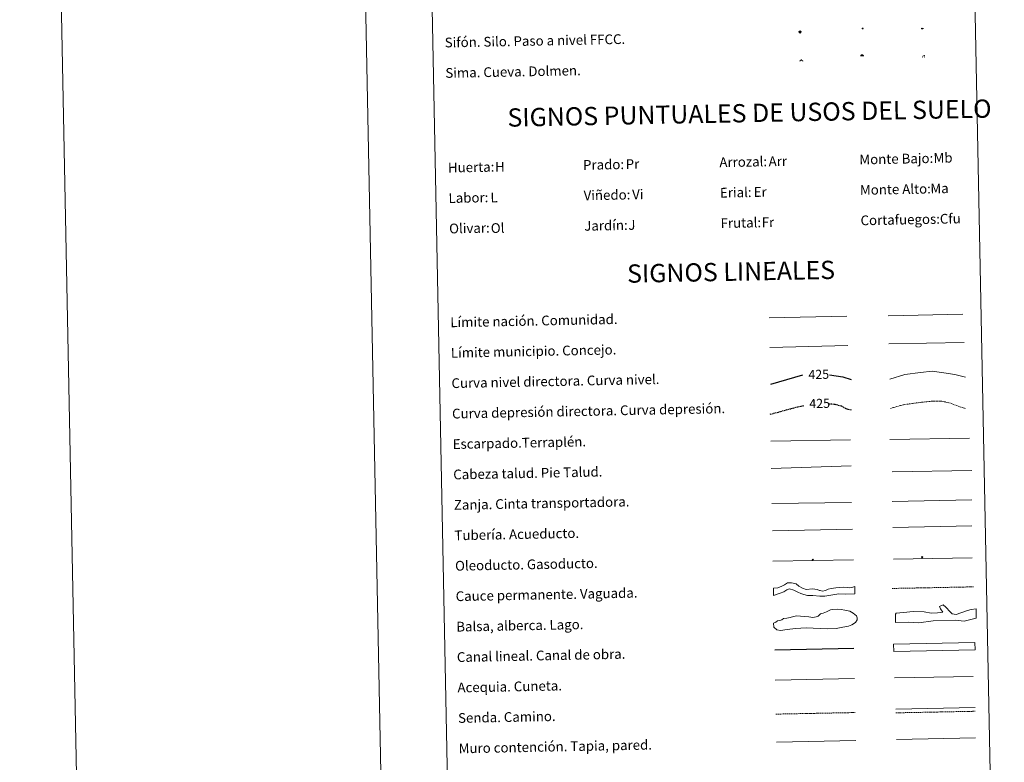
# Model space of a CAD drawing. Units: metres. Extents: x 633899 to 638412, y 4727021 to 4730079.
# Drawn here: x 633899 to 634708, y 4727642 to 4728252 of the extents above; entities that cross this region are included whole.
import ezdxf
from ezdxf.enums import TextEntityAlignment as Align

# ---------------------------------------------------------------- set-up
doc = ezdxf.new("R2010")
doc.units = ezdxf.units.M
doc.header["$MEASUREMENT"] = 0
doc.linetypes.add('TRAZOSX2', pattern=[1.5, 1, -0.5])
for name, color, linetype, lineweight in [('Carátula', 7, 'Continuous', 5), ('Level 13', 5, 'Continuous', 0), ('Level 15', 1, 'Continuous', 0), ('Level 24', 5, 'Continuous', 0), ('Level 34', 2, 'Continuous', 0), ('Level 36', 19, 'Continuous', 40), ('Level 63', 7, 'Continuous', 0)]:
    doc.layers.add(name, color=color, linetype=linetype, lineweight=lineweight)
doc.styles.add('Arial', font='ARIAL.TTF', dxfattribs={"height": 0.2})

# ---------------------------------------------------------------- blocks, each defined once
blk = doc.blocks.new('5SIFON')
at = {"layer": 'Carátula', "color": 250, "linetype": 'Continuous', "lineweight": 5}
for p, q in [((-8.2, 0), (-6.3, 0)), ((8.1, 0), (6.3, 0))]:
    blk.add_line(p, q, dxfattribs=at)
at = {"layer": 'Carátula', "color": 250, "linetype": 'Continuous', "lineweight": 5, "flags": 128}
blk.add_lwpolyline([(-6.3, 0), (0, 6.3), (6.3, 0), (0, -6.3), (-6.3, 0)], dxfattribs=at)
at = {"layer": 'Carátula', "color": 250, "linetype": 'Continuous', "lineweight": 5}
blk.add_circle((0, 0, 0), 2.37, dxfattribs=at)
blk = doc.blocks.new('5SIMA')
at = {"layer": 'Carátula', "color": 250, "linetype": 'Continuous', "lineweight": 30, "extrusion": (0, 0, -1)}
for start, end in [(359.47479, 35.47117), (71.47649, 107.4874), (143.47762, 179.47163)]:
    blk.add_arc((0, -3.4, 0), 9.59, start, end, dxfattribs=at)
blk = doc.blocks.new('5DOLM')
at = {"layer": 'Carátula', "linetype": 'Continuous', "lineweight": 15}
for points in [[(-3.9, 1.1), (-5, 1.1), (-6.7, 1.4), (-7.2, 1.6), (-7.5, 2), (-7.7, 2.5), (-7.1, 3.2), (-6.3, 3.5), (-4.5, 4.2), (-3.4, 4.7), (-1.2, 5.6), (1.2, 6.9), (2.9, 7.9), (4.7, 8.5), (6.7, 8.6), (7.5, 8.4), (8, 8.1), (8.6, 7), (8.8, 6), (8.5, 4.8), (7.5, 4.2), (-0.3, 1.4)], [(-4.3, -5.9), (-5, -5.8), (-5.9, -5.8), (-6.8, -5.4), (-7.4, -4.7), (-7.3, -4), (-6.7, -3.2), (-6.4, -2.3), (-6.4, -1.2), (-5.9, 0.4), (-5, 1.1), (-4, -0.4), (-3.7, -1.6), (-3.2, -2.8), (-2.9, -3.9), (-2.9, -5), (-3.5, -5.7)], [(3.1, -5.6), (2.3, -5.1), (2.2, -4.2), (2.6, -3.5), (3.2, -2.4), (3.4, -1.5), (3.7, -0.7), (3.6, 0.7), (3.7, 1.7), (4.1, 2.7), (5.1, 3.4), (6.4, 4), (6.4, 2.9), (6.5, 2.1), (6.8, 1.2), (7.1, 0.4), (7.3, -0.4), (7.8, -1.3), (8.1, -2.5), (8.1, -3.5), (7.6, -4.7), (6.7, -5.5), (5.6, -5.6), (4.1, -5.6)]]:
    blk.add_hatch(color=252, dxfattribs=at).paths.add_polyline_path(points)
blk = doc.blocks.new('5PASON')
at = {"layer": 'Carátula', "linetype": 'Continuous', "lineweight": 5}
blk.add_hatch(color=45, dxfattribs=at).paths.add_polyline_path([(-2.5, 0.9), (-2.5, 7.8), (2.5, 7.8), (2.5, 0.9)])
at = {"layer": 'Carátula', "linetype": 'Continuous', "lineweight": 5, "extrusion": (0, 0, -1)}
blk.add_hatch(color=9, dxfattribs=at).paths.add_polyline_path([(6.8, -6.3), (-7.1, -6.3), (-2.9, -1.4), (2.6, -1.4)])
at = {"layer": 'Carátula', "color": 252, "linetype": 'Continuous', "lineweight": 5}
blk.add_line((-9.2, -0.3), (9.8, -0.3), dxfattribs=at)
blk = doc.blocks.new('5CUEVA')
at = {"layer": 'Carátula', "linetype": 'Continuous', "lineweight": 5}
for points in [[(11.1, -5.9), (10.4, -5.2), (10.4, -4.5), (10.4, -3.4), (10.2, -2.3), (9.9, -1.4), (9.6, -0.5), (8.8, 1.1), (8.1, 2), (6.6, 3.4), (5.1, 4.4), (4.2, 4.9), (3.2, 5.2), (2.2, 5.5), (1.2, 5.6), (0.2, 5.7), (-1.3, 5.6), (-2.8, 5.2), (-3.7, 4.9), (-4.6, 4.4), (-5.5, 3.9), (-6.6, 3.2), (-7.6, 2), (-8.2, 1.2), (-8.8, 0.4), (-9.2, -0.5), (-9.6, -1.4), (-9.7, -2.5), (-9.9, -3.4), (-10, -4.5), (-10, -5.2), (-10.6, -5.9), (-10.6, -4.4), (-10.6, -3.4), (-10.4, -2.3), (-10.2, -1.3), (-9.8, -0.2), (-9.3, 0.7), (-8.8, 1.6), (-8.1, 2.4), (-7, 3.7), (-5.8, 4.5), (-4.9, 5), (-4, 5.5), (-3, 5.9), (-1.4, 6.2), (0.2, 6.4), (1.3, 6.3), (2.3, 6.1), (3.4, 5.8), (4.5, 5.5), (5.4, 5), (7.1, 3.9), (8.6, 2.4), (9.3, 1.4), (10.2, -0.2), (10.5, -1.3), (10.8, -2.3), (11, -3.4), (11.1, -4.4)], [(11.1, -5.9), (11.1, -5.9), (-10.6, -5.9), (-10, -5.2), (-5.6, -5.3), (-5.1, -4), (-4.7, -3.2), (-4.5, -2.6), (-4.2, -2.1), (-3.9, -1.7), (-3.6, -1.1), (-3.3, -0.7), (-3.2, -0.5), (-3.1, -0.3), (-2.8, -0.1), (-2.3, 0.2), (-1.9, 0.4), (-1.4, 0.7), (-0.8, 1), (-0.3, 1.1), (0.2, 1.1), (0.9, 1.1), (1.3, 0.9), (1.7, 0.8), (2, 0.6), (2.4, 0.4), (2.7, 0.1), (2.9, -0.2), (3.2, -0.5), (3.4, -0.9), (3.7, -1.2), (4.2, -2), (4.4, -2.2), (4.5, -2.5), (4.8, -3), (5.1, -3.4), (5.7, -4.1), (6.4, -5.2), (10.4, -5.2)]]:
    blk.add_hatch(color=170, dxfattribs=at).paths.add_polyline_path(points)
at = {"layer": 'Carátula', "linetype": 'Continuous', "lineweight": 5, "extrusion": (0, 0, -1)}
blk.add_hatch(color=43, dxfattribs=at).paths.add_polyline_path([(5.6, -5.3), (5.1, -4), (4.7, -3.2), (4.5, -2.6), (4.2, -2.1), (3.9, -1.7), (3.6, -1.1), (3.3, -0.7), (3.2, -0.5), (3.1, -0.3), (2.8, -0.1), (2.6, 0), (2.3, 0.2), (1.9, 0.4), (1.4, 0.7), (0.8, 1), (0.3, 1.1), (-0.2, 1.1), (-0.9, 1.1), (-1.3, 0.9), (-1.7, 0.8), (-2, 0.6), (-2.4, 0.4), (-2.7, 0.1), (-2.9, -0.2), (-3.2, -0.5), (-3.4, -0.9), (-3.7, -1.2), (-3.9, -1.4), (-4.2, -2), (-4.4, -2.2), (-4.5, -2.5), (-4.8, -3), (-5.1, -3.4), (-5.7, -4.1), (-6.4, -5.2), (-10.4, -5.2), (-10.4, -4.5), (-10.4, -3.4), (-10.2, -2.3), (-9.9, -1.4), (-9.6, -0.5), (-8.8, 1.1), (-8.1, 2), (-6.6, 3.4), (-5.1, 4.4), (-4.2, 4.9), (-3.2, 5.2), (-2.2, 5.5), (-1.2, 5.6), (-0.2, 5.7), (1.3, 5.6), (2.8, 5.2), (3.7, 4.9), (4.6, 4.4), (5.5, 3.9), (6.6, 3.2), (7.6, 2), (8.2, 1.2), (8.8, 0.4), (9.2, -0.5), (9.6, -1.4), (9.7, -2.5), (9.9, -3.4), (10, -4.5), (10, -5.2)])
at = {"layer": 'Carátula', "color": 170, "linetype": 'Continuous', "lineweight": 5}
blk.add_line((11.1, -5.9), (11.1, -5.9), dxfattribs=at)
at = {"layer": 'Carátula', "color": 170, "linetype": 'Continuous', "lineweight": 5, "flags": 128}
blk.add_lwpolyline([(-10.6, -5.9), (-10.6, -4.4), (-10.6, -3.4), (-10.4, -2.3), (-10.2, -1.3), (-9.8, -0.2), (-9.3, 0.7), (-8.8, 1.6), (-8.1, 2.4), (-7, 3.7), (-5.8, 4.5), (-4.9, 5), (-4, 5.5), (-3, 5.9), (-1.4, 6.2), (0.2, 6.4), (1.3, 6.3), (2.3, 6.1), (3.4, 5.8), (4.5, 5.5), (5.4, 5), (7.1, 3.9), (8.6, 2.4), (9.3, 1.4), (10.2, -0.2), (10.5, -1.3), (10.8, -2.3), (11, -3.4), (11.1, -4.4), (11.1, -5.9)], dxfattribs=at)
blk = doc.blocks.new('5ROLEO')
at = {"layer": 'Carátula', "linetype": 'Continuous', "lineweight": 5}
for color, points in [(2, [(-0.2, -5.2), (-5.2, -0.1), (-0.2, 5), (0, 2.4), (-0.6, 2.3), (-1, 2.1), (-1.4, 1.8), (-1.7, 1.3), (-1.9, 0.6), (-1.9, -0.2), (-1.9, -0.8), (-1.8, -1.3), (-1.6, -1.7), (-1.4, -2.1), (-1.1, -2.4), (-0.8, -2.6), (-0.4, -2.7), (0, -2.7)]), (250, [(0, -2.7), (-0.4, -2.7), (-0.8, -2.6), (-1.1, -2.4), (-1.4, -2.1), (-1.6, -1.7), (-1.8, -1.3), (-1.9, -0.8), (-1.9, -0.2), (-1.9, 0.6), (-1.7, 1.3), (-1.4, 1.8), (-1, 2.1), (-0.6, 2.3), (0, 2.4), (0, 1.5), (-0.2, 1.5), (-0.5, 1.4), (-0.7, 1.3), (-0.8, 1.1), (-1, 0.9), (-1.1, 0.6), (-1.2, 0.2), (-1.2, -0.2), (-1.2, -0.6), (-1.1, -0.9), (-1, -1.2), (-0.8, -1.4), (-0.7, -1.6), (-0.5, -1.8), (-0.2, -1.8), (0, -1.9)]), (2, [(0, -1.9), (-0.2, -1.8), (-0.5, -1.8), (-0.7, -1.6), (-0.8, -1.4), (-1, -1.2), (-1.1, -0.9), (-1.2, -0.6), (-1.2, -0.2), (-1.2, 0.2), (-1.1, 0.6), (-1, 0.9), (-0.8, 1.1), (-0.7, 1.3), (-0.5, 1.4), (-0.2, 1.5), (0, 1.5), (0.3, 1.5), (0.5, 1.4), (0.7, 1.3), (0.9, 1.1), (1, 0.9), (1.1, 0.6), (1.1, 0.3), (1.2, -0.1), (1.2, -0.5), (1.1, -0.9), (1, -1.2), (0.8, -1.4), (0.7, -1.6), (0.5, -1.8), (0.3, -1.8)]), (2, [(-0.2, -5.2), (0, -2.7), (0.4, -2.7), (0.8, -2.6), (1.1, -2.4), (1.4, -2.1), (1.6, -1.7), (1.8, -1.3), (1.9, -0.7), (1.9, -0.2), (1.9, 0.4), (1.8, 0.9), (1.6, 1.4), (1.4, 1.7), (1.1, 2), (0.8, 2.2), (0.4, 2.3), (0, 2.4), (-0.2, 5), (4.9, -0.1)]), (250, [(0, -2.7), (0, -1.9), (0.3, -1.8), (0.5, -1.8), (0.7, -1.6), (0.8, -1.4), (1, -1.2), (1.1, -0.9), (1.2, -0.5), (1.2, -0.1), (1.1, 0.3), (1.1, 0.6), (1, 0.9), (0.9, 1.1), (0.7, 1.3), (0.5, 1.4), (0.3, 1.5), (0, 1.5), (0, 1.5), (0, 2.4), (0, 2.4), (0.4, 2.3), (0.8, 2.2), (1.1, 2), (1.4, 1.7), (1.6, 1.4), (1.8, 0.9), (1.9, 0.4), (1.9, -0.2), (1.9, -0.7), (1.8, -1.3), (1.6, -1.7), (1.4, -2.1), (1.1, -2.4), (0.8, -2.6), (0.4, -2.7)])]:
    blk.add_hatch(color=color, dxfattribs=at).paths.add_polyline_path(points)
at = {"layer": 'Carátula', "color": 250, "linetype": 'Continuous', "lineweight": 5, "flags": 128}
blk.add_lwpolyline([(-0.1, -5.2), (4.9, -0.1), (-0.1, 5), (-5.2, -0.1), (-0.1, -5.2)], dxfattribs=at)
blk = doc.blocks.new('5GASO')
at = {"layer": 'Carátula', "linetype": 'Continuous', "lineweight": 5}
for color, points in [(33, [(0, -5.1), (-5.1, 0), (0, 5.1), (0.2, 2.5), (-0.3, 2.4), (-0.8, 2.2), (-1.2, 1.8), (-1.5, 1.3), (-1.7, 0.7), (-1.7, 0), (-1.7, -0.8), (-1.5, -1.4), (-1.2, -1.9), (-0.8, -2.3), (-0.3, -2.5), (0.3, -2.6)]), (250, [(0.3, -2.6), (-0.3, -2.5), (-0.8, -2.3), (-1.2, -1.9), (-1.5, -1.4), (-1.7, -0.8), (-1.7, 0), (-1.7, 0.7), (-1.5, 1.3), (-1.2, 1.8), (-0.8, 2.2), (-0.3, 2.4), (0.2, 2.5), (0.6, 2.5), (0.9, 2.4), (1.1, 2.3), (1.4, 2.1), (1.6, 1.9), (1.7, 1.6), (1.8, 1.3), (1.9, 1), (1.2, 0.8), (1, 1.2), (0.8, 1.4), (0.5, 1.6), (0.2, 1.6), (0, 1.6), (-0.3, 1.5), (-0.5, 1.4), (-0.7, 1.2), (-0.8, 1), (-0.9, 0.7), (-1, 0.4), (-1, 0), (-1, -0.4), (-0.9, -0.8), (-0.8, -1.1), (-0.6, -1.4), (-0.4, -1.5), (-0.2, -1.7), (0, -1.7), (0.2, -1.8), (0.5, -1.7), (0.8, -1.6), (1, -1.5), (1.3, -1.3), (1.3, -0.7), (0.2, -0.7), (0.2, 0.1), (2, 0.1), (2, -1.8), (1.7, -2.1), (1.3, -2.4), (0.8, -2.5)]), (33, [(0, -5.1), (0.3, -2.6), (0.8, -2.5), (1.3, -2.4), (1.7, -2.1), (2, -1.8), (2, 0.1), (0.2, 0.1), (0.2, -0.7), (1.3, -0.7), (1.3, -1.3), (1, -1.5), (0.8, -1.6), (0.5, -1.7), (0.2, -1.8), (0, -1.7), (-0.2, -1.7), (-0.4, -1.5), (-0.6, -1.4), (-0.8, -1.1), (-0.9, -0.8), (-1, -0.4), (-1, 0), (-1, 0.4), (-0.9, 0.7), (-0.8, 1), (-0.7, 1.2), (-0.5, 1.4), (-0.3, 1.5), (0, 1.6), (0.2, 1.6), (0.5, 1.6), (0.8, 1.4), (1, 1.2), (1.2, 0.8), (1.9, 1), (1.8, 1.3), (1.7, 1.6), (1.6, 1.9), (1.4, 2.1), (1.1, 2.3), (0.9, 2.4), (0.6, 2.5), (0.2, 2.5), (0, 5.1), (5.1, 0)])]:
    blk.add_hatch(color=color, dxfattribs=at).paths.add_polyline_path(points)
at = {"layer": 'Carátula', "color": 250, "linetype": 'Continuous', "lineweight": 5}
blk.add_3dface([(0, -5.1), (5.1, 0), (0, 5.1), (-5.1, 0)], dxfattribs=at)
blk = doc.blocks.new('5SILO')
at = {"layer": 'Carátula', "linetype": 'Continuous', "lineweight": 5}
h = blk.add_hatch(color=232, dxfattribs=at)
edge = h.paths.add_edge_path()
edge.add_arc((0, 0), 3.39, 168.69475, 528.69475)
at = {"layer": 'Carátula', "color": 250, "linetype": 'Continuous', "lineweight": 5}
blk.add_circle((0, 0, 0), 3.39, dxfattribs=at)

msp = doc.modelspace()

# ---------------------------------------------------------------- linework, layer by layer
at = {"layer": 'Level 63', "linetype": 'Continuous', "lineweight": 0}
for points in [[(633958, 4727021.35, -0.24), (633899.38, 4729990.74, -0.24), (638353.51, 4730078.68, -0.24), (638412.14, 4727109.31, -0.24), (633958, 4727021.35, -0.24)], [(634228.31, 4728759.08, -0.24), (634674.15, 4728767.88, -0.24), (634707.45, 4727081.16, -0.24), (634261.61, 4727072.36, -0.24), (634228.31, 4728759.08, -0.24)]]:
    msp.add_polyline3d(points, close=True, dxfattribs=at)
msp.add_polyline3d([(634149.33, 4729995.67, -0.24), (634207.95, 4727026.29, -0.24)], dxfattribs=at)
at = {"layer": 'Level 63', "color": 19, "linetype": 'Continuous', "lineweight": 0, "ltscale": 0.45}
for points in [[(634515.05, 4728007.1, -0.49), (634578.73, 4728008.65, -0.49)], [(634612.86, 4728008.79, -0.49), (634674.17, 4728010.3, -0.49)], [(634515.61, 4727982.7, -0.49), (634579.6, 4727984.52, -0.49)], [(634613.41, 4727985.82, -0.49), (634675.07, 4727986.92, -0.49)]]:
    msp.add_polyline3d(points, dxfattribs=at)
at = {"layer": 'Level 63', "color": 36, "linetype": 'Continuous', "lineweight": 0}
msp.add_polyline3d([(634614.17, 4727956.76, -0.24), (634626.56, 4727960.56, -0.24), (634639.34, 4727962.42, -0.24), (634648.94, 4727963.41, -0.24), (634658.59, 4727962, -0.24), (634667.43, 4727960.57, -0.24), (634676.29, 4727958.34, -0.24)], dxfattribs=at)
at = {"layer": 'Level 63', "color": 36, "linetype": 'Continuous', "lineweight": 30}
for points in [[(634516.44, 4727952.69, 0.26), (634542.74, 4727960.51, 0.26)], [(634564.57, 4727960.49, 0.26), (634575.64, 4727958.76, 0.26), (634582.4, 4727956.66, 0.26)]]:
    msp.add_polyline3d(points, dxfattribs=at)
at = {"layer": 'Level 63', "color": 39, "linetype": 'TRAZOSX2', "lineweight": 0}
msp.add_polyline3d([(634614.64, 4727932.8, -0.24), (634625.44, 4727935.87, -0.24), (634639.03, 4727937.74, -0.24), (634648.63, 4727938.74, -0.24), (634655.84, 4727938.88, -0.24), (634663.08, 4727937.42, -0.24), (634668.73, 4727935.12, -0.24), (634675.99, 4727932.86, -0.24)], dxfattribs=at)
at = {"layer": 'Level 63', "color": 39, "linetype": 'TRAZOSX2', "lineweight": 30}
for points in [[(634515.82, 4727928.02, 0.26), (634538.46, 4727934.15, 0.26), (634543.55, 4727935.1, 0.26)], [(634563.94, 4727936.67, 0.26), (634568.87, 4727936.36, 0.26), (634574.51, 4727934.87, 0.26), (634578.56, 4727932.54, 0.26), (634582.89, 4727931.55, 0.26)]]:
    msp.add_polyline3d(points, dxfattribs=at)
at = {"layer": 'Level 63', "color": 39, "linetype": 'Continuous', "lineweight": 0}
for points in [[(634516.26, 4727905.84, 0.26), (634581.92, 4727907.14, 0.26)], [(634614.04, 4727907.15, 0.26), (634679.7, 4727908.44, 0.26)], [(634516.7, 4727883.5, 0.26), (634582.35, 4727885.53, 0.26)], [(634615.94, 4727880.68, -0.24), (634681.45, 4727881.69, -0.24)], [(634517.18, 4727854.65, 0.26), (634582.68, 4727855.66, 0.26)]]:
    msp.add_polyline3d(points, dxfattribs=at)
at = {"layer": 'Level 63', "color": 19, "linetype": 'Continuous', "lineweight": 0}
for points in [[(634616.13, 4727856.41, -0.24), (634681.44, 4727857.71, -0.24)], [(634517.62, 4727832.29, 0.26), (634583.57, 4727833.59, 0.26)], [(634619.11, 4727685.79, -0.24), (634684.18, 4727687.08, -0.24)]]:
    msp.add_polyline3d(points, dxfattribs=at)
at = {"layer": 'Level 63', "color": 5, "linetype": 'Continuous', "lineweight": 13}
msp.add_polyline3d([(634616.73, 4727835.1, -0.24), (634681.37, 4727836.29, -0.49)], dxfattribs=at)
at = {"layer": 'Level 63', "color": 19, "linetype": 'Continuous', "lineweight": 13, "ltscale": 0.3}
msp.add_polyline3d([(634617.07, 4727808.91, -0.24), (634681.85, 4727810.2, -0.49)], dxfattribs=at)
at = {"layer": 'Level 63', "color": 19, "linetype": 'Continuous', "lineweight": 13, "ltscale": 0.4}
msp.add_polyline3d([(634518.11, 4727807.3, 0.26), (634584.4, 4727808.45, -0.49)], dxfattribs=at)
at = {"layer": 'Level 63', "color": 144, "linetype": 'Continuous', "lineweight": 13}
for points in [[(634585.5, 4727780.62, 0.26), (634577.63, 4727780.13, -0.24), (634572.13, 4727780.55, -0.24), (634567.39, 4727779.82, -0.24), (634560.76, 4727778.53, -0.24), (634556.64, 4727778.55, -0.24), (634550.82, 4727779.07, -0.24), (634546.38, 4727779.2, -0.24), (634543.62, 4727779.88, -0.24), (634540.96, 4727780.78, -0.24), (634538.51, 4727781.79, -0.24), (634535.2, 4727783.52, -0.24), (634531.8, 4727784.51, -0.24), (634529.59, 4727783.94, -0.24), (634526.99, 4727782.09, -0.24), (634524.05, 4727781.08, -0.24), (634518.67, 4727779.3, 0.26), (634518.55, 4727785.3, 0.26), (634522.27, 4727785.59, -0.24), (634525.31, 4727786.71, -0.24), (634527.72, 4727788.02, -0.24), (634529.97, 4727789.63, -0.24), (634533.42, 4727789.7, -0.24), (634537.25, 4727788.72, -0.24), (634539.5, 4727786.76, -0.24), (634542.49, 4727785.24, -0.24), (634545.47, 4727784.02, -0.24), (634550.53, 4727784.55, -0.24), (634554.56, 4727783.99, -0.24), (634556.26, 4727783.39, -0.24), (634556.9, 4727783.19, -0.24), (634558.91, 4727782.81, -0.24), (634561.33, 4727783.39, -0.24), (634563.43, 4727784.27, -0.24), (634565.84, 4727784.96, -0.24), (634569.81, 4727785.58, -0.24), (634575.72, 4727785.91, -0.24), (634579.32, 4727785.66, -0.24), (634581.22, 4727785.59, -0.24), (634583.01, 4727785.73, -0.24), (634585.38, 4727786.62, 0.26), (634585.5, 4727780.62, 0.26)], [(634684.13, 4727734.48, -0.24), (634617.29, 4727733.16, -0.24), (634617.17, 4727739.16, -0.24), (634684.01, 4727740.48, -0.24), (634684.13, 4727734.48, -0.24)]]:
    msp.add_polyline3d(points, close=True, dxfattribs=at)
at = {"layer": 'Level 63', "color": 142, "linetype": 'TRAZOSX2', "lineweight": 13}
msp.add_polyline3d([(634616, 4727784.95, 0.01), (634682.85, 4727786.27, 0.01)], dxfattribs=at)
at = {"layer": 'Level 63', "color": 131, "linetype": 'Continuous', "lineweight": 0}
msp.add_polyline3d([(634618.67, 4727763.92, -0.74), (634619.24, 4727764.53, -0.74), (634625.44, 4727765.29, -0.74), (634633.41, 4727766.11, -0.74), (634642.3, 4727765.77, -0.74), (634647.96, 4727764.74, -0.74), (634653.28, 4727764.89, -0.74), (634657.7, 4727765.61, -0.74), (634655.85, 4727768.22, -0.74), (634654.91, 4727770.27, -0.74), (634657.83, 4727771.54, -0.74), (634660.25, 4727769.53, -0.74), (634663.62, 4727765.78, -0.74), (634665.44, 4727764.05, -0.74), (634666.93, 4727763.79, -0.74), (634668.71, 4727763.54, -0.74), (634672.53, 4727764.84, -0.74), (634677.8, 4727766.76, -0.74), (634681.03, 4727767.75, -0.74), (634685.16, 4727768.16, -0.74), (634685.08, 4727760.44, -0.74), (634675.09, 4727758.09, -0.74), (634667.96, 4727758.78, -0.74), (634649.62, 4727758.26, -0.74), (634637.82, 4727756.75, -0.74), (634629.21, 4727757.4, -0.74), (634618.86, 4727757.1, -0.74), (634618.67, 4727763.92, -0.74)], close=True, dxfattribs=at)
at = {"layer": 'Level 63', "color": 142, "linetype": 'Continuous', "lineweight": 0}
msp.add_polyline3d([(634523.66, 4727758.61, -0.24), (634525.42, 4727759.24, -0.24), (634526.88, 4727760.16, -0.24), (634529.54, 4727760.5, -0.24), (634532.19, 4727761.15, -0.24), (634535.13, 4727761.8, -0.24), (634537.79, 4727762.44, -0.24), (634540.75, 4727762.21, -0.24), (634543.72, 4727761.97, -0.24), (634547.57, 4727761.75, -0.24), (634550.83, 4727761.22, -0.24), (634553.49, 4727761.57, -0.24), (634555.26, 4727762.2, -0.24), (634557.3, 4727764.02, -0.24), (634559.35, 4727764.65, -0.24), (634562, 4727765.89, -0.24), (634565.51, 4727767.44, -0.24), (634567.28, 4727767.77, -0.24), (634570.83, 4727767.84, -0.24), (634574.09, 4727767.61, -0.24), (634577.07, 4727767.07, -0.24), (634581.23, 4727766.27, -0.24), (634583.93, 4727764.54, -0.24), (634586.63, 4727762.52, -0.24), (634587.26, 4727760.76, -0.24), (634587.29, 4727759.27, -0.24), (634585.85, 4727756.87, -0.24), (634582.93, 4727755.03, -0.24), (634580.28, 4727754.1, -0.24), (634575.57, 4727753.11, -0.24), (634569.96, 4727752.11, -0.24), (634562.57, 4727751.67, -0.24), (634545.39, 4727752.52, -0.24), (634536.51, 4727752.04, -0.24), (634529.72, 4727751.32, -0.24), (634524.41, 4727750.32, -0.24), (634521.44, 4727750.86, -0.24), (634518.73, 4727753.18, -0.24), (634518.67, 4727756.44, -0.24), (634520.42, 4727757.36, -0.24), (634521.89, 4727758.28, -0.24), (634523.66, 4727758.61, -0.24)], close=True, dxfattribs=at)
at = {"layer": 'Level 63', "color": 5, "linetype": 'Continuous', "lineweight": 30}
msp.add_polyline3d([(634519.55, 4727734.66, -0.24), (634584.53, 4727735.94, -0.24)], dxfattribs=at)
at = {"layer": 'Level 63', "color": 5, "linetype": 'Continuous', "lineweight": 0}
for points in [[(634617.93, 4727711.44, -0.24), (634682.72, 4727712.72, -0.24)], [(634520.04, 4727709.66, -0.24), (634585.01, 4727710.94, -0.24)]]:
    msp.add_polyline3d(points, dxfattribs=at)
at = {"layer": 'Level 63', "color": 19, "linetype": 'TRAZOSX2', "lineweight": 0}
for points in [[(634520.59, 4727681.76, -0.24), (634585.56, 4727683.04, -0.24)], [(634619.17, 4727682.8, -0.24), (634684.24, 4727684.09, -0.24)]]:
    msp.add_polyline3d(points, dxfattribs=at)
at = {"layer": 'Level 63', "color": 1, "linetype": 'Continuous', "lineweight": 13}
msp.add_polyline3d([(634521.05, 4727658.69, -0.24), (634586.12, 4727659.98, -0.24)], dxfattribs=at)
at = {"layer": 'Level 63', "color": 1, "linetype": 'Continuous', "lineweight": 0}
msp.add_polyline3d([(634619.49, 4727660.91, -0.49), (634684.56, 4727662.2, -0.49)], dxfattribs=at)

# ---------------------------------------------------------------- block references
at = {"layer": 'Level 13', "color": 19, "linetype": 'Continuous', "lineweight": 0, "xscale": 0.1499997452250681, "yscale": 0.1499997452250681, "rotation": 1.132396770751282}
msp.add_blockref('5SIFON', (634540.45, 4728241.96, 0.26), dxfattribs=at)
at = {"layer": 'Level 15', "color": 19, "linetype": 'Continuous', "lineweight": 0, "xscale": 0.09999983015004542, "yscale": 0.09999983015004542, "rotation": 1.131859750084334}
msp.add_blockref('5SILO', (634591.76, 4728244.8, -0.24), dxfattribs=at)
at = {"layer": 'Level 24', "color": 252, "linetype": 'Continuous', "lineweight": 0, "xscale": 0.09999983015004542, "yscale": 0.09999983015004542, "rotation": 1.131859750084334}
msp.add_blockref('5PASON', (634640.68, 4728244.78, -0.24), dxfattribs=at)
at = {"layer": 'Level 34', "color": 2, "linetype": 'Continuous', "lineweight": 0, "xscale": 0.09999983015004542, "yscale": 0.09999983015004542, "rotation": 1.131859750084334}
for name, p in [('5GASO', (634640.63, 4727810.67, 0.01)), ('5ROLEO', (634550.94, 4727808.49, -0.49))]:
    msp.add_blockref(name, p, dxfattribs=at)
at = {"layer": 'Level 36', "color": 5, "linetype": 'Continuous', "lineweight": 0, "xscale": 0.09999983015004542, "yscale": 0.09999983015004542, "rotation": 1.131859750084334}
msp.add_blockref('5CUEVA', (634591.33, 4728222.63, -0.24), dxfattribs=at)
at = {"layer": 'Level 36', "color": 252, "linetype": 'Continuous', "lineweight": 13, "xscale": 0.1499997452250681, "yscale": 0.1499997452250681, "rotation": 1.132396770751282}
msp.add_blockref('5DOLM', (634641.84, 4728221.82, 0.26), dxfattribs=at)
at = {"layer": 'Level 36', "color": 19, "linetype": 'Continuous', "lineweight": 40, "xscale": 0.09999983015004542, "yscale": 0.09999983015004542, "rotation": 1.131859750084334}
msp.add_blockref('5SIMA', (634541.46, 4728218.39, 0.26), dxfattribs=at)

# ---------------------------------------------------------------- texts
at = {"layer": 'Level 63', "linetype": 'Continuous', "lineweight": 0, "style": 'Arial'}
for s, height, p in [('Sifón. Silo. Paso a nivel FFCC.', 7.9989, (634248.52, 4728233.25, 0.01)), ('Sima. Cueva. Dolmen.', 7.9989, (634249.02, 4728208.25, 0.01)), ('Monte Bajo:', 7.9989, (634589.09, 4728137.18, -0.24)), ('Huerta:', 7.999, (634251.15, 4728130.5, -0.24)), ('Prado:', 7.999, (634362.13, 4728132.7, -0.24)), ('Arrozal:', 7.999, (634474.11, 4728134.91, -0.24)), ('Monte Alto:', 7.9989, (634589.58, 4728112.18, -0.24)), ('Labor:', 7.999, (634251.64, 4728105.51, -0.24)), ('Viñedo:', 7.999, (634362.62, 4728107.7, -0.24)), ('Erial:', 7.999, (634474.6, 4728109.91, -0.24)), ('Cortafuegos:', 7.9989, (634590.07, 4728087.19, -0.24)), ('Olivar:', 7.999, (634252.14, 4728080.51, -0.24)), ('Jardín:', 7.999, (634363.12, 4728082.7, -0.24)), ('Frutal:', 7.999, (634475.1, 4728084.92, -0.24)), ('Límite nación. Comunidad.', 7.9989, (634253.06, 4728003.46, -0.24)), ('Límite municipio. Concejo.', 7.9989, (634253.55, 4727978.47, -0.24)), ('Curva nivel directora. Curva nivel.', 7.9989, (634254.05, 4727953.48, -0.24)), ('Curva depresión directora. Curva depresión.', 7.9989, (634254.54, 4727928.48, -0.24)), ('Escarpado.Terraplén.', 7.9989, (634255.03, 4727903.48, -0.24)), ('Cabeza talud. Pie Talud.', 7.9989, (634255.53, 4727878.49, -0.24)), ('Zanja. Cinta transportadora.', 7.9989, (634256.02, 4727853.5, -0.24)), ('Tubería. Acueducto.', 7.9989, (634256.51, 4727828.5, -0.24)), ('Oleoducto. Gasoducto.', 7.9989, (634257.01, 4727803.51, -0.24)), ('Cauce permanente. Vaguada.', 7.9989, (634257.5, 4727778.51, -0.24)), ('Balsa, alberca. Lago.', 7.9989, (634257.99, 4727753.52, -0.24)), ('Canal lineal. Canal de obra.', 7.9989, (634258.49, 4727728.52, -0.24)), ('Acequia. Cuneta.', 7.9989, (634258.98, 4727703.53, -0.24)), ('Senda. Camino.', 7.9989, (634259.47, 4727678.53, -0.24)), ('Muro contención. Tapia, pared.', 7.9989, (634259.97, 4727653.54, -0.24))]:
    msp.add_text(s, height=height, rotation=1.13198, dxfattribs=at).set_placement(p, align=Align.MIDDLE_LEFT)
for s, p in [('SIGNOS PUNTUALES DE USOS DEL SUELO', (634498.86, 4728175.37, -0.24)), ('SIGNOS LINEALES', (634483.69, 4728045.06, -0.24))]:
    msp.add_text(s, height=14.9998, rotation=1.08209, dxfattribs=at).set_placement(p, align=Align.MIDDLE_CENTER)
at = {"layer": 'Level 63', "color": 92, "linetype": 'Continuous', "lineweight": 0, "style": 'Arial'}
for s, height, p in [('Mb', 7.999, (634650.03, 4728138.43, -0.24)), ('H', 8, (634289.85, 4728131.16, -0.24)), ('Pr', 7.999, (634397.16, 4728133.42, -0.24)), ('Arr', 7.999, (634514.55, 4728135.64, -0.24)), ('Ma', 7.999, (634647.48, 4728113.35, -0.24)), ('L', 8, (634286.08, 4728106.06, -0.24)), ('Vi', 7.999, (634402.45, 4728108.5, -0.24)), ('Er', 7.999, (634502.28, 4728110.48, -0.24)), ('Cfu', 7.999, (634655.23, 4728088.47, -0.24)), ('Ol', 7.999, (634286.34, 4728080.85, -0.24)), ('J', 8, (634399.32, 4728083.42, -0.24)), ('Fr', 7.999, (634508.86, 4728085.58, -0.24))]:
    msp.add_text(s, height=height, rotation=1.13198, dxfattribs=at).set_placement(p, align=Align.MIDDLE_LEFT)
at = {"layer": 'Level 63', "color": 39, "linetype": 'Continuous', "lineweight": 0, "style": 'Arial'}
for p in [(634555.75, 4727960.77, 0.26), (634556.47, 4727936.91, 0.26)]:
    msp.add_text('425', height=7.5, rotation=1.13198, dxfattribs=at).set_placement(p, align=Align.MIDDLE_CENTER)

doc.saveas('drawing.dxf')
